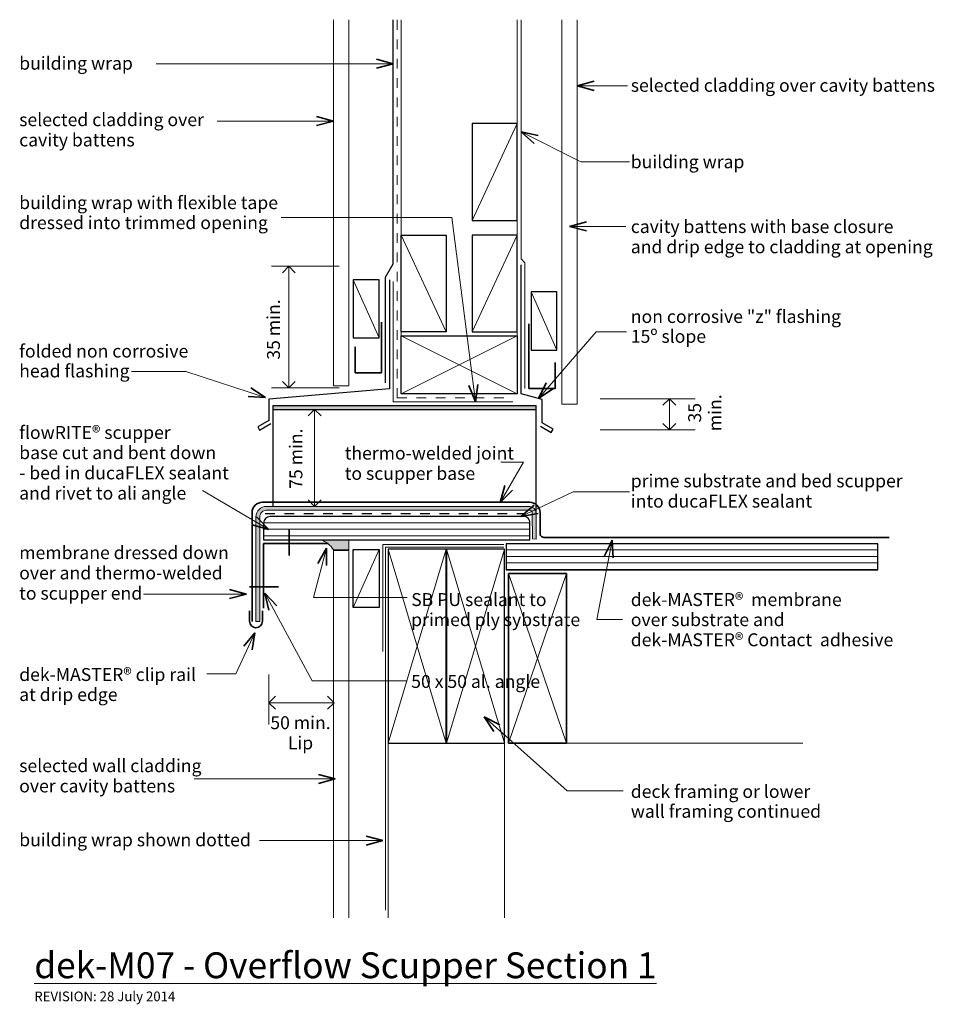
# Model space of a CAD drawing. Extents: x -873 to -165, y 646 to 1408.
import ezdxf

# ---------------------------------------------------------------- set-up
doc = ezdxf.new("R2010")
doc.units = 0
doc.header["$MEASUREMENT"] = 0
for name, pattern in [('dash', [2000, 1000, -1000]), ('Dashed 2', [15, 7.5, -7.5]), ('Wipeout_Contour', [1000, 0, -1000])]:
    doc.linetypes.add(name, pattern=pattern)
doc.layers.add('dek-M07 - overflow_scupper secti', color=7, linetype='Continuous')
for name, color, linetype, lineweight in [('dek-M07 - overflow_scupper secti_Pen_No__1', 7, 'Continuous', 15), ('dek-M07 - overflow_scupper secti_Pen_No__2', 7, 'Continuous', 25), ('dek-M07 - overflow_scupper secti_Pen_No__25', 8, 'Continuous', 13), ('dek-M07 - overflow_scupper secti_Pen_No__3', 7, 'Continuous', 35)]:
    doc.layers.add(name, color=color, linetype=linetype, lineweight=lineweight)
doc.layers.add('dek-M07 - overflow_scupper secti_Pen_No__26', color=7, linetype='Continuous', lineweight=13, true_color=0x606060)
doc.styles.add('GENERATED_STYLE_1', font='txt')

# ---------------------------------------------------------------- blocks, each defined once
blk = doc.blocks.new('Line_1', base_point=(-738.3, 820.19))
at = {"layer": 'dek-M07 - overflow_scupper secti_Pen_No__1', "linetype": 'Continuous'}
blk.add_line((-738.3, 820.19), (-629.05, 820.19), dxfattribs=at)
at = {"layer": 'dek-M07 - overflow_scupper secti_Pen_No__3', "linetype": 'Continuous'}
for q in [(-642.11, 823.69), (-642.11, 816.69)]:
    blk.add_line((-629.05, 820.19), q, dxfattribs=at)
blk = doc.blocks.new('Line_2', base_point=(-687.85, 772.43))
at = {"layer": 'dek-M07 - overflow_scupper secti_Pen_No__1', "linetype": 'Continuous'}
blk.add_line((-687.85, 772.43), (-592.16, 772.43), dxfattribs=at)
at = {"layer": 'dek-M07 - overflow_scupper secti_Pen_No__3', "linetype": 'Continuous'}
for q in [(-605.22, 775.93), (-605.22, 768.93)]:
    blk.add_line((-592.16, 772.43), q, dxfattribs=at)
blk = doc.blocks.new('Line_3', base_point=(-720.45, 1329.43))
at = {"layer": 'dek-M07 - overflow_scupper secti_Pen_No__1', "linetype": 'Continuous'}
blk.add_line((-720.45, 1329.43), (-630.48, 1329.43), dxfattribs=at)
at = {"layer": 'dek-M07 - overflow_scupper secti_Pen_No__3', "linetype": 'Continuous'}
for q in [(-643.54, 1332.93), (-643.54, 1325.93)]:
    blk.add_line((-630.48, 1329.43), q, dxfattribs=at)
blk = doc.blocks.new('Line_4', base_point=(-404, 1247.89))
at = {"layer": 'dek-M07 - overflow_scupper secti_Pen_No__1', "linetype": 'Continuous'}
blk.add_line((-404, 1247.89), (-447.66, 1247.89), dxfattribs=at)
at = {"layer": 'dek-M07 - overflow_scupper secti_Pen_No__3', "linetype": 'Continuous'}
for q in [(-434.59, 1251.39), (-434.59, 1244.39)]:
    blk.add_line((-447.66, 1247.89), q, dxfattribs=at)
blk = doc.blocks.new('Line_5', base_point=(-767.68, 1373.81))
at = {"layer": 'dek-M07 - overflow_scupper secti_Pen_No__1', "linetype": 'Continuous'}
blk.add_line((-767.68, 1373.81), (-584.16, 1373.81), dxfattribs=at)
at = {"layer": 'dek-M07 - overflow_scupper secti_Pen_No__3', "linetype": 'Continuous'}
for q in [(-597.22, 1377.31), (-597.22, 1370.31)]:
    blk.add_line((-584.16, 1373.81), q, dxfattribs=at)
blk = doc.blocks.new('Line_6', base_point=(-665.06, 1122.81))
at = {"layer": 'dek-M07 - overflow_scupper secti_Pen_No__1', "linetype": 'Continuous'}
blk.add_line((-665.06, 1122.81), (-665.06, 1217.04), dxfattribs=at)
at = {"layer": 'dek-M07 - overflow_scupper secti_Pen_No__3', "linetype": 'Continuous'}
for p, q in [((-665.06, 1217.04), (-670.06, 1212.04)), ((-665.06, 1217.04), (-660.06, 1212.04)), ((-665.06, 1122.81), (-670.06, 1127.81)), ((-665.06, 1122.81), (-660.06, 1127.81))]:
    blk.add_line(p, q, dxfattribs=at)
blk = doc.blocks.new('Line_7', base_point=(-370.29, 1090.43))
at = {"layer": 'dek-M07 - overflow_scupper secti_Pen_No__1', "linetype": 'Continuous'}
blk.add_line((-370.29, 1090.43), (-370.29, 1114.4), dxfattribs=at)
at = {"layer": 'dek-M07 - overflow_scupper secti_Pen_No__3', "linetype": 'Continuous'}
for p, q in [((-370.29, 1114.4), (-375.29, 1109.4)), ((-370.29, 1114.4), (-365.29, 1109.4)), ((-370.29, 1090.43), (-375.29, 1095.43)), ((-370.29, 1090.43), (-365.29, 1095.43))]:
    blk.add_line(p, q, dxfattribs=at)
blk = doc.blocks.new('Line_8', base_point=(-680.48, 879.15))
at = {"layer": 'dek-M07 - overflow_scupper secti_Pen_No__1', "linetype": 'Continuous'}
blk.add_line((-680.48, 879.15), (-630.02, 879.15), dxfattribs=at)
at = {"layer": 'dek-M07 - overflow_scupper secti_Pen_No__3', "linetype": 'Continuous'}
for p, q in [((-680.48, 879.15), (-675.48, 884.15)), ((-630.02, 879.15), (-635.02, 884.15)), ((-680.48, 879.15), (-675.48, 874.15)), ((-630.02, 879.15), (-635.02, 874.15))]:
    blk.add_line(p, q, dxfattribs=at)
blk = doc.blocks.new('Line_9', base_point=(-645.07, 1031.17))
at = {"layer": 'dek-M07 - overflow_scupper secti_Pen_No__1', "linetype": 'Continuous'}
blk.add_line((-645.07, 1031.17), (-645.07, 1106.17), dxfattribs=at)
at = {"layer": 'dek-M07 - overflow_scupper secti_Pen_No__3', "linetype": 'Continuous'}
for p, q in [((-645.07, 1106.17), (-650.07, 1101.17)), ((-645.07, 1106.17), (-640.07, 1101.17)), ((-645.07, 1031.17), (-650.07, 1036.17)), ((-645.07, 1031.17), (-640.07, 1036.17))]:
    blk.add_line(p, q, dxfattribs=at)
blk = doc.blocks.new('Line_10', base_point=(-731.82, 1043.48))
at = {"layer": 'dek-M07 - overflow_scupper secti_Pen_No__1', "linetype": 'Continuous'}
blk.add_line((-731.82, 1043.48), (-680.48, 1013.34), dxfattribs=at)
at = {"layer": 'dek-M07 - overflow_scupper secti_Pen_No__3', "linetype": 'Continuous'}
for q in [(-689.97, 1022.97), (-693.51, 1016.93)]:
    blk.add_line((-680.48, 1013.34), q, dxfattribs=at)
blk = doc.blocks.new('PolyLine_1', base_point=(-403.57, 1166.22))
at = {"layer": 'dek-M07 - overflow_scupper secti_Pen_No__1', "linetype": 'Continuous', "flags": 128}
blk.add_lwpolyline([(-403.57, 1166.22), (-427.12, 1166.22), (-471.67, 1114.64)], dxfattribs=at)
at = {"layer": 'dek-M07 - overflow_scupper secti_Pen_No__3', "linetype": 'Continuous'}
for q in [(-465.78, 1126.81), (-460.48, 1122.24)]:
    blk.add_line((-471.67, 1114.64), q, dxfattribs=at)
blk = doc.blocks.new('PolyLine_2', base_point=(-401.25, 1297.77))
at = {"layer": 'dek-M07 - overflow_scupper secti_Pen_No__1', "linetype": 'Continuous', "flags": 128}
blk.add_lwpolyline([(-401.25, 1297.77), (-438.91, 1297.77), (-485.16, 1321.14)], dxfattribs=at)
at = {"layer": 'dek-M07 - overflow_scupper secti_Pen_No__3', "linetype": 'Continuous'}
for q in [(-471.92, 1318.37), (-475.08, 1312.12)]:
    blk.add_line((-485.16, 1321.14), q, dxfattribs=at)
blk = doc.blocks.new('PolyLine_3', base_point=(-402.86, 1356.68))
at = {"layer": 'dek-M07 - overflow_scupper secti_Pen_No__1', "linetype": 'Continuous'}
blk.add_line((-402.86, 1356.68), (-441.74, 1356.68), dxfattribs=at)
at = {"layer": 'dek-M07 - overflow_scupper secti_Pen_No__3', "linetype": 'Continuous'}
for q in [(-428.68, 1360.18), (-428.68, 1353.18)]:
    blk.add_line((-441.74, 1356.68), q, dxfattribs=at)
blk = doc.blocks.new('PolyLine_4', base_point=(-520.59, 1112.17))
at = {"layer": 'dek-M07 - overflow_scupper secti_Pen_No__1', "linetype": 'Continuous', "flags": 128}
blk.add_lwpolyline([(-520.59, 1112.17), (-538.77, 1254.74), (-671.05, 1254.74)], dxfattribs=at)
at = {"layer": 'dek-M07 - overflow_scupper secti_Pen_No__3', "linetype": 'Continuous'}
for q in [(-525.72, 1124.69), (-518.77, 1125.57)]:
    blk.add_line((-520.59, 1112.17), q, dxfattribs=at)
blk = doc.blocks.new('PolyLine_5', base_point=(-777.59, 963.23))
at = {"layer": 'dek-M07 - overflow_scupper secti_Pen_No__1', "linetype": 'Continuous'}
blk.add_line((-777.59, 963.23), (-697.85, 963.23), dxfattribs=at)
at = {"layer": 'dek-M07 - overflow_scupper secti_Pen_No__3', "linetype": 'Continuous'}
for q in [(-710.91, 966.73), (-710.91, 959.73)]:
    blk.add_line((-697.85, 963.23), q, dxfattribs=at)
blk = doc.blocks.new('PolyLine_6', base_point=(-501.35, 1034.15))
at = {"layer": 'dek-M07 - overflow_scupper secti_Pen_No__1', "linetype": 'Continuous', "flags": 128}
blk.add_lwpolyline([(-501.35, 1034.15), (-483.37, 1065.28), (-500.95, 1065.28)], dxfattribs=at)
at = {"layer": 'dek-M07 - overflow_scupper secti_Pen_No__3', "linetype": 'Continuous'}
for q in [(-497.85, 1047.21), (-491.78, 1043.71)]:
    blk.add_line((-501.35, 1034.15), q, dxfattribs=at)
blk = doc.blocks.new('PolyLine_7', base_point=(-406.67, 943.65))
at = {"layer": 'dek-M07 - overflow_scupper secti_Pen_No__1', "linetype": 'Continuous', "flags": 128}
blk.add_lwpolyline([(-406.67, 943.65), (-426.65, 943.65), (-414.68, 1004.96)], dxfattribs=at)
at = {"layer": 'dek-M07 - overflow_scupper secti_Pen_No__3', "linetype": 'Continuous'}
for q in [(-420.62, 992.81), (-413.75, 991.46)]:
    blk.add_line((-414.68, 1004.96), q, dxfattribs=at)
blk = doc.blocks.new('PolyLine_8', base_point=(-786.88, 1135.64))
at = {"layer": 'dek-M07 - overflow_scupper secti_Pen_No__1', "linetype": 'Continuous', "flags": 128}
blk.add_lwpolyline([(-786.88, 1135.64), (-744.75, 1135.64), (-683.02, 1115.51)], dxfattribs=at)
at = {"layer": 'dek-M07 - overflow_scupper secti_Pen_No__3', "linetype": 'Continuous'}
for q in [(-694.35, 1122.89), (-696.52, 1116.23)]:
    blk.add_line((-683.02, 1115.51), q, dxfattribs=at)
blk = doc.blocks.new('PolyLine_9', base_point=(-401.27, 1042.52))
at = {"layer": 'dek-M07 - overflow_scupper secti_Pen_No__1', "linetype": 'Continuous', "flags": 128}
blk.add_lwpolyline([(-401.27, 1042.52), (-444.87, 1042.52), (-485.3, 1023.26)], dxfattribs=at)
at = {"layer": 'dek-M07 - overflow_scupper secti_Pen_No__3', "linetype": 'Continuous'}
for q in [(-475.01, 1032.04), (-472, 1025.72)]:
    blk.add_line((-485.3, 1023.26), q, dxfattribs=at)
blk = doc.blocks.new('PolyLine_10', base_point=(-573.45, 960.66))
at = {"layer": 'dek-M07 - overflow_scupper secti_Pen_No__1', "linetype": 'Continuous', "flags": 128}
blk.add_lwpolyline([(-573.45, 960.66), (-645.81, 960.66), (-635.87, 998.83)], dxfattribs=at)
at = {"layer": 'dek-M07 - overflow_scupper secti_Pen_No__3', "linetype": 'Continuous'}
for q in [(-642.55, 987.07), (-635.78, 985.31)]:
    blk.add_line((-635.87, 998.83), q, dxfattribs=at)
blk = doc.blocks.new('PolyLine_11', base_point=(-728.65, 901.43))
at = {"layer": 'dek-M07 - overflow_scupper secti_Pen_No__1', "linetype": 'Continuous', "flags": 128}
blk.add_lwpolyline([(-728.65, 901.43), (-705.98, 901.43), (-691.26, 933.35)], dxfattribs=at)
at = {"layer": 'dek-M07 - overflow_scupper secti_Pen_No__3', "linetype": 'Continuous'}
for q in [(-699.91, 922.96), (-693.55, 920.02)]:
    blk.add_line((-691.26, 933.35), q, dxfattribs=at)
blk = doc.blocks.new('PolyLine_12', base_point=(-406.05, 811.03))
at = {"layer": 'dek-M07 - overflow_scupper secti_Pen_No__1', "linetype": 'Continuous', "flags": 128}
blk.add_lwpolyline([(-406.05, 811.03), (-449.56, 811.03), (-513.69, 868.28)], dxfattribs=at)
at = {"layer": 'dek-M07 - overflow_scupper secti_Pen_No__3', "linetype": 'Continuous'}
for q in [(-501.61, 862.19), (-506.27, 856.97)]:
    blk.add_line((-513.69, 868.28), q, dxfattribs=at)
blk = doc.blocks.new('PolyLine_13', base_point=(-573.45, 896.17))
at = {"layer": 'dek-M07 - overflow_scupper secti_Pen_No__1', "linetype": 'Continuous', "flags": 128}
blk.add_lwpolyline([(-573.45, 896.17), (-647.03, 896.17), (-683.59, 964.08)], dxfattribs=at)
at = {"layer": 'dek-M07 - overflow_scupper secti_Pen_No__3', "linetype": 'Continuous'}
for q in [(-674.32, 954.23), (-680.48, 950.92)]:
    blk.add_line((-683.59, 964.08), q, dxfattribs=at)

msp = doc.modelspace()

# ---------------------------------------------------------------- hatches: boundary and pattern name
at = {"layer": 'dek-M07 - overflow_scupper secti_Pen_No__1', "linetype": 'Continuous'}
msp.add_hatch(color=256, dxfattribs=at).paths.add_polyline_path([(-630.48, 997.55), (-618.48, 997.55), (-618.48, 1005.17), (-640.27, 1005.17, -0.182002)], flags=0)
at = {"layer": 'dek-M07 - overflow_scupper secti_Pen_No__25', "linetype": 'Continuous'}
h = msp.add_hatch(dxfattribs=at)
h.set_pattern_fill('plywood_2', color=256, style=0, pattern_type=2)
h.set_pattern_definition([(180, (-223.8595, 1008.3994), (0, 5), [])])
h.paths.add_polyline_path([(-684.57, 1005.17), (-478.47, 1005.17), (-478.47, 1018.26, 0.467209), (-483.47, 1023.26), (-679.57, 1023.26, 0.414214), (-684.57, 1018.26)], flags=0)
at = {"layer": 'dek-M07 - overflow_scupper secti_Pen_No__26', "linetype": 'Continuous', "lineweight": 0, "true_color": 0x303030}
msp.add_hatch(color=250, dxfattribs=at).paths.add_polyline_path([(-473.47, 1106.17), (-473.47, 1109.17), (-677.48, 1109.17), (-677.48, 1106.17)], flags=0)

# ---------------------------------------------------------------- linework, layer by layer
at = {"layer": 'dek-M07 - overflow_scupper secti_Pen_No__1', "linetype": 'Dashed 2'}
for q in [(-581.16, 1407.89), (-491.47, 1115.17)]:
    msp.add_line((-581.16, 1115.17), q, dxfattribs=at)
at = {"layer": 'dek-M07 - overflow_scupper secti_Pen_No__1', "linetype": 'Continuous'}
for p, q in [((-578.16, 1160.17), (-578.16, 1407.89)), ((-488.16, 1160.17), (-488.16, 1407.89)), ((-626.05, 1217.04), (-678.41, 1217.04)), ((-578.16, 1118.17), (-578.16, 1163.17)), ((-488.16, 1163.17), (-488.16, 1118.17)), ((-626.05, 1122.81), (-678.41, 1122.81)), ((-488.16, 1118.17), (-578.16, 1118.17)), ((-423.85, 1114.4), (-350.3, 1114.4)), ((-423.85, 1090.43), (-350.3, 1090.43)), ((-630.48, 997.14), (-630.48, 712.59)), ((-630.48, 997.14), (-618.48, 997.14)), ((-618.48, 997.14), (-618.48, 712.59)), ((-543.16, 998), (-588.16, 998)), ((-588.16, 998), (-588.16, 848)), ((-588.16, 998), (-588.16, 712.59)), ((-543.16, 848), (-543.16, 998)), ((-542.91, 998), (-542.91, 848)), ((-680.48, 901.09), (-680.48, 862.43)), ((-588.16, 848), (-543.16, 848)), ((-542.91, 848), (-497.91, 848)), ((-497.91, 848), (-497.91, 712.59)), ((-449.91, 848), (-267.08, 848))]:
    msp.add_line(p, q, dxfattribs=at)
at = {"layer": 'dek-M07 - overflow_scupper secti_Pen_No__1', "linetype": 'dash'}
for p, q in [((-485.16, 1222.71), (-485.16, 1407.89)), ((-482.16, 1219.71), (-485.16, 1222.71)), ((-482.16, 1122.45), (-482.16, 1219.71)), ((-584.16, 1112.17), (-584.16, 1205.21)), ((-584.16, 1112.17), (-491.47, 1112.17))]:
    msp.add_line(p, q, dxfattribs=at)
at = {"layer": 'dek-M07 - overflow_scupper secti_Pen_No__1', "linetype": 'Continuous', "flags": 128}
for points in [[(-618.48, 1407.89), (-618.48, 1124.57), (-630.48, 1124.57), (-630.48, 1407.89)], [(-453.74, 1407.89), (-453.74, 1110.39), (-441.74, 1110.39), (-441.74, 1407.89)]]:
    msp.add_lwpolyline(points, dxfattribs=at)
msp.add_lwpolyline([(-630.48, 997.55), (-618.48, 997.55), (-618.48, 1005.17), (-640.27, 1005.17, -0.182002)], format="xyb", close=True, dxfattribs=at)
at = {"layer": 'dek-M07 - overflow_scupper secti_Pen_No__2', "linetype": 'dash'}
for p, q in [((-584.16, 1218.93), (-584.16, 1407.89)), ((-590.16, 1208.54), (-584.16, 1218.93)), ((-590.16, 1126.67), (-590.16, 1208.54))]:
    msp.add_line(p, q, dxfattribs=at)
at = {"layer": 'dek-M07 - overflow_scupper secti_Pen_No__2', "linetype": 'Continuous'}
for p, q in [((-677.48, 1109.17), (-473.47, 1109.17)), ((-677.48, 1109.17), (-677.48, 1106.17)), ((-677.48, 1106.17), (-677.48, 1031.17)), ((-677.48, 1106.17), (-473.47, 1106.17)), ((-473.47, 1026.17), (-473.47, 1109.17))]:
    msp.add_line(p, q, dxfattribs=at)
at = {"layer": 'dek-M07 - overflow_scupper secti_Pen_No__2', "linetype": 'Dashed 2'}
msp.add_line((-683.38, 1025.61), (-481.94, 1025.61), dxfattribs=at)
at = {"layer": 'dek-M07 - overflow_scupper secti_Pen_No__2', "linetype": 'Continuous', "flags": 128}
for points in [[(-523.16, 1252.44), (-488.16, 1252.44), (-488.16, 1327.44), (-523.16, 1327.44)], [(-543.16, 1241.17), (-543.16, 1166.17), (-578.16, 1166.17), (-578.16, 1241.17)], [(-523.16, 1241.17), (-523.16, 1166.17), (-488.16, 1166.17), (-488.16, 1241.17)], [(-595.16, 1161.51), (-595.16, 1206.51), (-615.16, 1206.51), (-615.16, 1161.51)], [(-457.43, 1197.16), (-477.43, 1197.16), (-477.43, 1152.16), (-457.43, 1152.16)], [(-578.16, 1118.17), (-578.16, 1163.17), (-488.16, 1163.17), (-488.16, 1118.17)], [(-595.16, 952.82), (-615.16, 952.82), (-615.16, 997.82), (-595.16, 997.82)], [(-588.16, 848), (-543.16, 848), (-543.16, 998), (-588.16, 998)]]:
    msp.add_lwpolyline(points, close=True, dxfattribs=at)
for points in [[(-470.26, 1093.25), (-461.78, 1088.3), (-460.32, 1090.81), (-468.8, 1095.75), (-468.8, 1113.87), (-485.16, 1118.25), (-485.16, 1218.25)], [(-587.16, 1206.51), (-587.16, 1122.28), (-680.48, 1114.17), (-680.48, 1097.72), (-689.11, 1092.68), (-687.65, 1090.17), (-679.01, 1095.21)]]:
    msp.add_lwpolyline(points, dxfattribs=at)
msp.add_lwpolyline([(-684.57, 1005.17), (-478.47, 1005.17), (-478.47, 1018.26, 0.467209), (-483.47, 1023.26), (-679.57, 1023.26, 0.414214), (-684.57, 1018.26)], format="xyb", close=True, dxfattribs=at)
at = {"layer": 'dek-M07 - overflow_scupper secti_Pen_No__26', "linetype": 'Continuous'}
for p, q in [((-523.16, 1252.44), (-488.16, 1327.44)), ((-543.16, 1166.17), (-578.16, 1241.17)), ((-523.16, 1166.17), (-488.16, 1241.17)), ((-615.16, 1206.51), (-595.16, 1161.51)), ((-477.43, 1197.16), (-457.43, 1152.16)), ((-488.16, 1118.17), (-578.16, 1163.17)), ((-578.16, 1118.17), (-488.16, 1163.17)), ((-615.16, 952.82), (-595.16, 997.82)), ((-588.16, 998), (-543.16, 848)), ((-588.16, 848), (-543.16, 998))]:
    msp.add_line(p, q, dxfattribs=at)
at = {"layer": 'dek-M07 - overflow_scupper secti_Pen_No__3', "linetype": 'Continuous'}
for p, q in [((-664.8, 993.11), (-664.8, 1013.62)), ((-695.39, 969), (-673.08, 969))]:
    msp.add_line(p, q, dxfattribs=at)
at = {"layer": 'dek-M07 - overflow_scupper secti_Pen_No__3', "linetype": 'Continuous', "flags": 128}
for points in [[(-593.16, 1173.82), (-593.16, 1134.57), (-613.57, 1134.57), (-613.57, 1154.57)], [(-479.16, 1172.45), (-479.16, 1122.45), (-458.74, 1122.45), (-458.74, 1142.45)], [(-684.57, 952.31), (-684.57, 1002.31), (-634.57, 1002.31)]]:
    msp.add_lwpolyline(points, dxfattribs=at)
msp.add_lwpolyline([(-695.48, 950.26), (-695.48, 942.26, 1), (-685.48, 942.26), (-685.48, 950.26)], format="xyb", dxfattribs=at)

# ---------------------------------------------------------------- block references
at = {"layer": 'dek-M07 - overflow_scupper secti', "linetype": 'Continuous'}
for name, p in [('Line_5', (-767.68, 1373.81)), ('PolyLine_3', (-402.86, 1356.68)), ('Line_3', (-720.45, 1329.43)), ('PolyLine_2', (-401.25, 1297.77)), ('PolyLine_4', (-520.59, 1112.17)), ('Line_4', (-404, 1247.89)), ('Line_6', (-665.06, 1122.81)), ('PolyLine_1', (-403.57, 1166.22)), ('PolyLine_8', (-786.88, 1135.64)), ('Line_7', (-370.29, 1090.43)), ('Line_9', (-645.07, 1031.17)), ('PolyLine_6', (-501.35, 1034.15)), ('Line_10', (-731.82, 1043.48)), ('PolyLine_9', (-401.27, 1042.52)), ('PolyLine_10', (-573.45, 960.66)), ('PolyLine_5', (-777.59, 963.23)), ('PolyLine_13', (-573.45, 896.17)), ('PolyLine_11', (-728.65, 901.43)), ('Line_8', (-680.48, 879.15)), ('PolyLine_12', (-406.05, 811.03)), ('Line_1', (-738.3, 820.19)), ('Line_2', (-687.85, 772.43))]:
    msp.add_blockref(name, p, dxfattribs=at)

# ---------------------------------------------------------------- texts
at = {"layer": 'dek-M07 - overflow_scupper secti_Pen_No__1', "linetype": 'Continuous', "style": 'GENERATED_STYLE_1'}
for s, insert, char_height, attachment_point in [('{building wrap}', (-873.83, 1366.07), 10, 7), ('{selected cladding over cavity battens}', (-400.22, 1362.08), 10, 1), ('{building wrap}', (-400.22, 1289.77), 10, 7), ('{50 x 50 al. angle}', (-570.27, 900.63), 10, 1), ('{building wrap shown dotted}', (-873.83, 778.05), 10, 1), ('{\\Ldek-M07 - Overflow Scupper Section 1}', (-862.15, 685.93), 20, 1), ('{REVISION: 28 July 2014}', (-862.15, 655.63), 7.5, 1)]:
    msp.add_mtext(s, dxfattribs=dict(at, insert=insert, char_height=char_height, attachment_point=attachment_point))
at = {"layer": 'dek-M07 - overflow_scupper secti_Pen_No__1', "linetype": 'Continuous', "char_height": 10, "style": 'GENERATED_STYLE_1'}
for s, insert, attachment_point, line_spacing_factor in [('{selected cladding over \\Pcavity battens}', (-873.83, 1335.48), 1, 0.940037), ('{building wrap with flexible tape\\Pdressed into trimmed opening}', (-873.83, 1271.3), 1, 0.930574), ('{cavity battens with base closure\\Pand drip edge to cladding at opening}', (-400.22, 1252.76), 1, 0.940037), ('{non corrosive "z" flashing\\P15º slope}', (-400.22, 1183.14), 1, 0.921422), ('{folded non corrosive \\Phead flashing}', (-873.83, 1156.38), 1, 0.921299), ('{flowRITE® scupper \\Pbase cut and bent down\\P- bed in ducaFLEX sealant \\P  and rivet to ali angle}', (-873.83, 1093.38), 1, 0.938727), ('{thermo-welded joint\\Pto scupper base}', (-621.74, 1077.38), 1, 0.940166), ('{prime substrate and bed scupper\\Pinto ducaFLEX sealant}', (-400.22, 1055.91), 1, 0.942728), ('{membrane dressed down \\Pover and thermo-welded\\Pto scupper end}', (-873.83, 1000.35), 1, 0.941509), ('{SB PU sealant to\\Pprimed ply sybstrate}', (-570.27, 964.01), 1, 0.930574), ('{dek-MASTER®  membrane\\Pover substrate and \\Pdek-MASTER® Contact  adhesive}', (-400.22, 964.01), 1, 0.933187), ('{dek-MASTER® clip rail\\Pat drip edge}', (-873.83, 906.02), 1, 0.930574), ('{50 min.\\PLip}', (-656.02, 839.97), 8, 0.937921), ('{selected wall cladding \\Pover cavity battens}', (-873.83, 835.43), 1, 0.940037), ('{deck framing or lower\\Pwall framing continued}', (-400.22, 787.02), 7, 0.921299)]:
    msp.add_mtext(s, dxfattribs=dict(at, insert=insert, attachment_point=attachment_point, line_spacing_factor=line_spacing_factor))
at = {"layer": 'dek-M07 - overflow_scupper secti_Pen_No__1', "linetype": 'Continuous', "char_height": 10, "attachment_point": 8, "rotation": 90, "style": 'GENERATED_STYLE_1'}
for s, insert in [('{35 min.}', (-668.8, 1168.06)), ('{75 min.}', (-651.42, 1068.09))]:
    msp.add_mtext(s, dxfattribs=dict(at, insert=insert))
at = {"layer": 'dek-M07 - overflow_scupper secti_Pen_No__1', "linetype": 'Continuous', "insert": (-326.96, 1103.64), "char_height": 10, "attachment_point": 8, "rotation": 90, "line_spacing_factor": 0.9406, "style": 'GENERATED_STYLE_1'}
msp.add_mtext('{35\\Pmin.}', dxfattribs=at)

# ---------------------------------------------------------------- next in the draw order: wipeouts: each hides what was drawn before it
at = {"color": 254, "linetype": 'Wipeout_Contour', "lineweight": 0, "ltscale": 4246.975952}
msp.add_wipeout([(-496.64, 982.17), (-208.79, 982.17), (-208.79, 1002.17), (-496.64, 1002.17)], dxfattribs=at).dxf.layer = 'dek-M07 - overflow_scupper secti'

# ---------------------------------------------------------------- next in the draw order: hatches: boundary and pattern name
at = {"layer": 'dek-M07 - overflow_scupper secti_Pen_No__25', "linetype": 'Continuous'}
h = msp.add_hatch(dxfattribs=at)
h.set_pattern_fill('plywood_2', color=256, style=0, pattern_type=2)
h.set_pattern_definition([(180, (-197.8595, 982.3994), (0, 5), [])])
h.paths.add_polyline_path([(-496.64, 982.17), (-208.79, 982.17), (-208.79, 1002.17), (-496.64, 1002.17)], flags=0)
at = {"layer": 'dek-M07 - overflow_scupper secti_Pen_No__26', "linetype": 'Continuous', "lineweight": 0, "true_color": 0x303030}
msp.add_hatch(color=250, dxfattribs=at).paths.add_polyline_path([(-682.48, 1031.17, 0.414214), (-690.48, 1023.17), (-690.48, 941.97), (-687.48, 941.97), (-687.48, 1023.17, -0.414214), (-682.48, 1028.17), (-478.47, 1028.17, -0.458672), (-476.49, 1025.87), (-476.45, 1005.95), (-473.47, 1005.91), (-473.47, 1026.17, 0.35149), (-478.47, 1031.17)], flags=0)

# ---------------------------------------------------------------- next in the draw order: linework, layer by layer
at = {"layer": 'dek-M07 - overflow_scupper secti_Pen_No__1', "linetype": 'Continuous'}
for p, q in [((-497.91, 998), (-542.91, 998)), ((-497.91, 848), (-497.91, 998))]:
    msp.add_line(p, q, dxfattribs=at)
at = {"layer": 'dek-M07 - overflow_scupper secti_Pen_No__1', "linetype": 'Continuous', "flags": 128}
msp.add_lwpolyline([(-682.48, 1031.17, 0.414214), (-690.48, 1023.17), (-690.48, 941.97), (-687.48, 941.97), (-687.48, 1023.17, -0.414214), (-682.48, 1028.17), (-478.47, 1028.17, -0.458672), (-476.49, 1025.87), (-476.45, 1005.95), (-473.47, 1005.91), (-473.47, 1026.17, 0.35149), (-478.47, 1031.17)], format="xyb", close=True, dxfattribs=at)
at = {"layer": 'dek-M07 - overflow_scupper secti_Pen_No__1', "linetype": 'dash', "flags": 128}
for points in [[(-498.56, 1001.69), (-592.16, 1001.69), (-592.16, 918.85)], [(-498.56, 999.69), (-590.16, 999.69), (-590.16, 718.73)]]:
    msp.add_lwpolyline(points, dxfattribs=at)
at = {"layer": 'dek-M07 - overflow_scupper secti_Pen_No__2', "linetype": 'Continuous', "flags": 128}
for points in [[(-496.64, 982.17), (-208.79, 982.17), (-208.79, 1002.17), (-496.64, 1002.17)], [(-497.91, 998), (-542.91, 998), (-542.91, 848), (-497.91, 848)], [(-449.91, 979.17), (-449.91, 848), (-449.91, 979.17), (-494.91, 979.17), (-494.91, 848), (-449.91, 848), (-494.91, 848), (-494.91, 979.17)]]:
    msp.add_lwpolyline(points, close=True, dxfattribs=at)
at = {"layer": 'dek-M07 - overflow_scupper secti_Pen_No__26', "linetype": 'Continuous'}
for p, q in [((-542.91, 998), (-497.91, 848)), ((-542.91, 848), (-497.91, 998)), ((-494.91, 979.17), (-449.91, 848)), ((-494.91, 848), (-449.91, 979.17))]:
    msp.add_line(p, q, dxfattribs=at)
at = {"layer": 'dek-M07 - overflow_scupper secti_Pen_No__3', "linetype": 'Continuous', "flags": 128}
msp.add_lwpolyline([(-200.23, 1007.17), (-467.53, 1007.17, -0.414214), (-470.53, 1010.17), (-470.53, 1026.35, 0.414214), (-478.53, 1034.35), (-685.48, 1034.35, 0.414214), (-693.48, 1026.35), (-693.48, 941.97)], format="xyb", dxfattribs=at)

# ---------------------------------------------------------------- next in the draw order: block references
at = {"layer": 'dek-M07 - overflow_scupper secti', "linetype": 'Continuous'}
msp.add_blockref('PolyLine_7', (-406.67, 943.65), dxfattribs=at)

doc.saveas('drawing.dxf')
